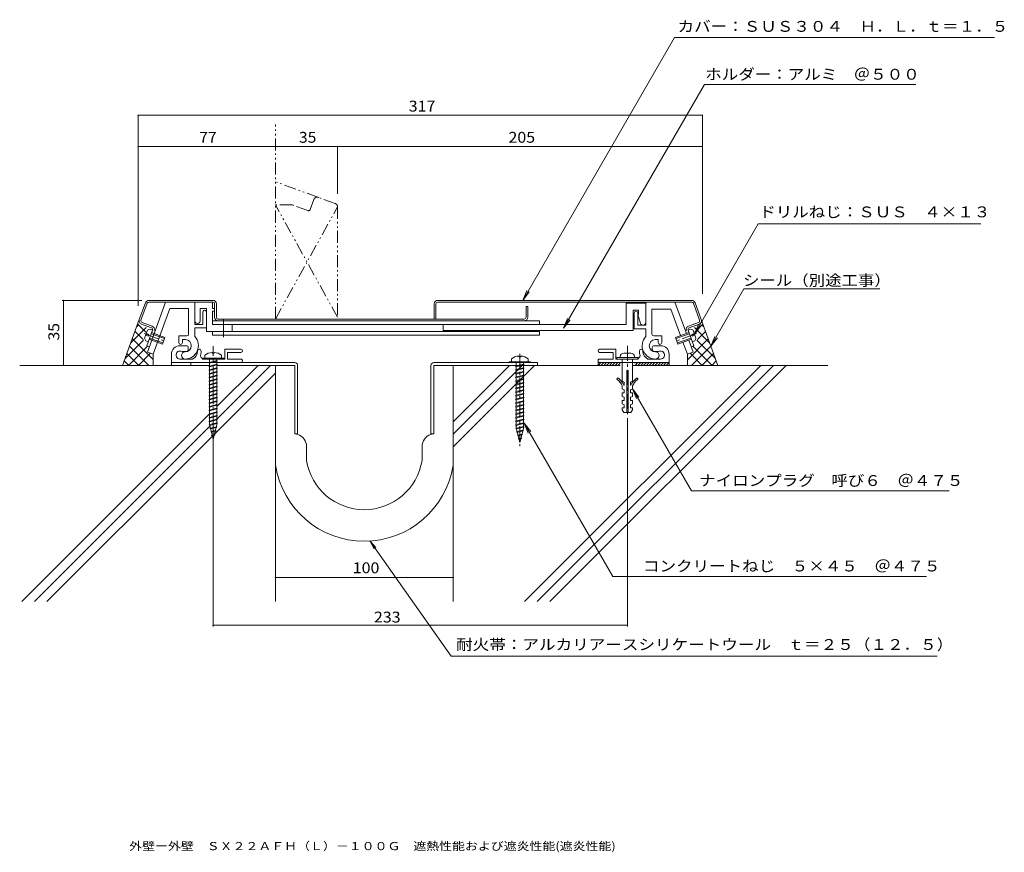
# Model space of a CAD drawing. Units: millimetres. Extents: x -246 to 308, y -272 to 196.
import ezdxf

# ---------------------------------------------------------------- set-up
doc = ezdxf.new("R2010")
doc.units = ezdxf.units.MM
doc.header["$LTSCALE"] = 2
for name, pattern in [('JWW_CENTER1', [13.546667, 4.233333, -0.846667, 0.846667, -0.846667, 4.233333, -0.846667, 0.846667, -0.846667]), ('JWW_CENTER2', [13.546667, 11.006667, -0.846667, 0.846667, -0.846667]), ('JWW_PHANTOM1', [13.546667, 3.386667, -0.846667, 0.423333, -0.846667, 0.423333, -0.846667, 3.386667, -0.846667, 0.423333, -0.846667, 0.423333, -0.846667])]:
    doc.linetypes.add(name, pattern=pattern)
for name, color, linetype in [('D-1', 7, 'Continuous'), ('D-2', 7, 'Continuous'), ('D-3', 7, 'Continuous'), ('D-4', 7, 'Continuous'), ('D-5', 7, 'Continuous'), ('D-6', 7, 'Continuous'), ('F-5ﾚｲﾔ', 7, 'Continuous')]:
    doc.layers.add(name, color=color, linetype=linetype)
doc.styles.add('ＭＳ ゴシック', font='txt')

msp = doc.modelspace()

# ---------------------------------------------------------------- linework, layer by layer
at = {"layer": 'D-1', "color": 2, "linetype": 'Continuous', "lineweight": 9}
for p, q in [((-163.81, 37.28), (-174.06, 9.13)), ((-173.23, 37.28), (-137.21, 37.28)), ((-161.36, 33.78), (-170.77, 7.93)), ((-161.36, 33.78), (-150.86, 33.78)), ((-150.86, 33.78), (-150.86, 19.27)), ((-147.36, 37.28), (-147.36, 24.78)), ((-144.36, 33.78), (-140.86, 33.78)), ((-144.36, 26.78), (-144.36, 33.78)), ((-140.86, 33.78), (-140.86, 20.78)), ((-137.36, 37.28), (-137.36, 33.78)), ((-137.36, 33.78), (-136.21, 33.78)), ((95.29, 36.78), (95.29, 24.78)), ((106.29, 36.78), (95.29, 36.78)), ((106.29, 37.28), (106.29, 24.28)), ((109.79, 33.28), (109.79, 19.27)), ((120.48, 33.28), (109.79, 33.28)), ((120.48, 33.28), (125.87, 18.45)), ((122.74, 37.28), (129.16, 19.65)), ((-142.86, 24.78), (-142.86, 31.78)), ((-137.36, 32.28), (-137.36, 24.78)), ((-137.36, 32.28), (-136.21, 32.28)), ((99.29, 32.78), (102.29, 32.78)), ((99.29, 21.28), (99.29, 32.78)), ((99.79, 31.28), (99.79, 22.28)), ((101.79, 24.28), (101.79, 31.28)), ((101.79, 30.28), (103.36, 25.33)), ((102.29, 30.28), (101.79, 30.28)), ((102.29, 32.78), (102.29, 30.28)), ((-147.36, 24.78), (-142.86, 24.78)), ((-147.36, 22.78), (-147.36, 17.88)), ((-140.86, 22.78), (-147.36, 22.78)), ((46.47, 26.78), (-137.36, 26.78)), ((95.29, 24.78), (-137.36, 24.78)), ((-131.31, 27.54), (-131.31, 17.61)), ((-126.31, 24.78), (-126.31, 20.78)), ((-7.71, 24.78), (-7.71, 21.28)), ((46.47, 26.78), (46.47, 24.78)), ((99.79, 22.28), (106.29, 22.28)), ((106.29, 24.28), (101.79, 24.28)), ((106.29, 22.28), (106.29, 17.88)), ((-173.96, 21.43), (-175.6, 16.93)), ((-174.95, 18.71), (-173.54, 18.19)), ((-173.2, 19.13), (-174.61, 19.65)), ((-173.54, 18.19), (-173.2, 19.13)), ((-165.26, 14.33), (-172.78, 17.07)), ((-171.14, 21.58), (-172.54, 22.09)), ((-171.89, 19.51), (-164.37, 16.77)), ((-171.65, 20.17), (-164.13, 17.43)), ((-164.13, 17.43), (-165.5, 13.67)), ((-156.36, 14.53), (-156.36, 18.27)), ((-151.86, 18.27), (-156.36, 18.27)), ((46.47, 20.78), (-140.86, 20.78)), ((-137.36, 20.78), (-137.36, 18.78)), ((46.47, 18.78), (-137.36, 18.78)), ((99.29, 21.28), (-7.71, 21.28)), ((46.47, 20.78), (46.47, 18.78)), ((110.79, 18.27), (115.29, 18.27)), ((115.29, 14.53), (115.29, 18.27)), ((123.06, 17.43), (130.58, 20.17)), ((123.06, 17.43), (124.43, 13.67)), ((123.3, 16.77), (130.82, 19.51)), ((131.71, 17.07), (124.19, 14.33)), ((130.07, 21.58), (131.47, 22.09)), ((133.54, 19.65), (132.13, 19.13)), ((132.13, 19.13), (132.47, 18.19)), ((132.47, 18.19), (133.88, 18.71)), ((134.53, 16.93), (132.89, 21.43)), ((-173.53, 15), (-174.94, 15.51)), ((-165.5, 13.67), (-173.02, 16.41)), ((-155.78, 12.78), (-152.03, 12.78)), ((-154.36, 14.53), (-154.36, 16.27)), ((-154.36, 16.27), (-152.59, 16.27)), ((-151.04, 11.78), (-151.04, 10.53)), ((109.96, 11.78), (109.96, 10.53)), ((114.72, 12.78), (110.97, 12.78)), ((113.29, 16.27), (111.52, 16.27)), ((113.29, 14.53), (113.29, 16.27)), ((131.95, 16.41), (124.43, 13.67)), ((127.24, 14.69), (129.7, 7.93)), ((130.53, 15.89), (132.99, 9.13)), ((132.46, 15), (133.87, 15.51)), ((-173.87, 9.06), (-170.77, 7.93)), ((-160.53, 3.28), (-160.53, 8.03)), ((-152.03, 9.53), (-154.03, 9.53)), ((-130.53, 5.28), (-130.53, 10.78)), ((-121.41, 10.78), (-130.53, 10.78)), ((-129.04, 5.28), (-129.04, 9.03)), ((-121.41, 9.03), (-129.04, 9.03)), ((80.34, 10.78), (89.47, 10.78)), ((80.34, 9.03), (87.97, 9.03)), ((87.97, 5.28), (87.97, 9.03)), ((89.47, 5.28), (89.47, 10.78)), ((89.96, 6.08), (89.96, 5.28)), ((101.96, 6.08), (89.96, 6.08)), ((91.96, 6.58), (91.96, 6.08)), ((93.96, 8.58), (97.96, 8.58)), ((99.96, 6.58), (99.96, 6.08)), ((101.96, 6.08), (101.96, 5.28)), ((110.97, 9.53), (112.97, 9.53)), ((119.47, 3.28), (119.47, 8.03)), ((132.8, 9.06), (129.7, 7.93)), ((-155.7, 5.28), (-148.61, 5.28)), ((-142.14, 5.28), (-130.53, 5.28)), ((-121.53, 5.28), (-129.04, 5.28)), ((80.47, 5.28), (87.97, 5.28)), ((101.07, 5.28), (89.47, 5.28)), ((89.96, 5.28), (101.96, 5.28)), ((93.11, 5.28), (93.11, -7.22)), ((98.81, 5.28), (98.81, -7.22)), ((114.63, 5.28), (107.54, 5.28)), ((95.57, -1.22), (95.57, -24.72)), ((95.57, -1.22), (96.36, -1.22)), ((96.36, -1.22), (96.36, -24.72)), ((94.22, -7.72), (93.11, -7.22)), ((93.11, -9.87), (93.11, -11.47)), ((94.22, -9.47), (94.01, -9.47)), ((94.22, -7.72), (94.22, -9.47)), ((97.71, -7.72), (98.81, -7.22)), ((97.71, -7.72), (97.71, -9.47)), ((97.71, -9.47), (97.92, -9.47)), ((98.81, -9.87), (98.81, -11.47)), ((94.22, -11.97), (93.11, -11.47)), ((94.22, -13.72), (93.11, -13.72)), ((93.11, -13.72), (93.11, -15.72)), ((94.22, -16.22), (93.11, -15.72)), ((94.22, -11.97), (94.22, -13.72)), ((94.22, -16.22), (94.22, -17.97)), ((97.71, -11.97), (98.81, -11.47)), ((97.71, -11.97), (97.71, -13.72)), ((97.71, -13.72), (98.81, -13.72)), ((97.71, -16.22), (98.81, -15.72)), ((97.71, -16.22), (97.71, -17.97)), ((98.81, -13.72), (98.81, -15.72)), ((94.22, -17.97), (93.11, -17.97)), ((93.11, -17.97), (93.11, -19.97)), ((94.22, -20.47), (93.11, -19.97)), ((94.22, -20.47), (94.22, -22.22)), ((97.71, -17.97), (98.81, -17.97)), ((97.71, -20.47), (98.81, -19.97)), ((97.71, -20.47), (97.71, -22.22)), ((98.81, -17.97), (98.81, -19.97)), ((93.11, -22.22), (94.22, -22.22)), ((93.11, -22.22), (93.11, -23.22)), ((93.96, -24.72), (93.11, -23.22)), ((93.96, -24.72), (95.57, -24.72)), ((96.36, -24.72), (97.96, -24.72)), ((97.71, -22.22), (98.81, -22.22)), ((97.96, -24.72), (98.81, -23.22)), ((98.81, -22.22), (98.81, -23.22))]:
    msp.add_line(p, q, dxfattribs=at)
at = {"layer": 'D-1', "color": 2, "linetype": 'JWW_CENTER1', "lineweight": 9}
for p, q in [((-175.87, 19.57), (-163.58, 15.1)), ((134.8, 19.57), (122.51, 15.1)), ((95.97, 12.78), (95.97, -25.76))]:
    msp.add_line(p, q, dxfattribs=at)
at = {"layer": 'D-1', "color": 2, "linetype": 'Continuous', "lineweight": 9}
for centre, radius, start, end in [((-141.86, 31.78), 1, 359.9998, 180), ((100.79, 31.28), 1, 360, 180), ((-145.86, 26.78), 1.5, 179.9997, 0.0001), ((104.79, 25.78), 1.5, 197.588, 360), ((-172.64, 17.44), 3, 189.9264, 220.0738), ((-172.03, 19.13), 3, 99.9262, 130.0735), ((-152.86, 12.78), 7.5, 270, 42.8334), ((-151.86, 19.27), 1, 270, 360), ((111.79, 12.78), 7.5, 137.1666, 270), ((110.79, 19.27), 1, 180, 270), ((130.96, 19.13), 3, 49.9264, 80.0738), ((131.57, 17.44), 3, 319.9262, 350.0735), ((-155.78, 8.03), 4.75, 90, 180), ((-155.36, 14.53), 1, 180, 0), ((-152.86, 12.78), 3.5, 270, 85.6678), ((-152.03, 11.78), 1, 360, 90.0008), ((111.79, 12.78), 3.5, 94.3322, 270), ((110.97, 11.78), 1, 89.9992, 180), ((114.29, 14.53), 1, 180, 0), ((114.72, 8.03), 4.75, 360, 90), ((-155.7, 7.54), 2.25, 72.3705, 272.3705), ((-154.03, 12.78), 3.25, 252.3705, 270), ((-152.86, 7.28), 2, 90, 270), ((-152.03, 10.53), 1, 270, 360), ((-150.78, 9.78), 5, 295.8419, 360), ((-144.78, 9.78), 1, 0, 180), ((-142.14, 7.28), 2, 163.8724, 270), ((-150.78, 9.78), 7, 343.8724, 360), ((-121.41, 9.91), 0.875, 270, 90), ((80.34, 9.91), 0.875, 90, 270), ((93.96, 6.58), 2, 90, 180), ((97.96, 6.58), 2, 0, 90), ((101.07, 7.28), 2, 270, 16.1276), ((103.71, 9.78), 1, 0, 180), ((109.72, 9.78), 7, 180, 196.1276), ((109.72, 9.78), 5, 180, 244.1581), ((110.97, 10.53), 1, 180, 270), ((111.79, 7.28), 2, 270, 90), ((112.97, 12.78), 3.25, 270, 287.6295), ((114.63, 7.54), 2.25, 267.6295, 107.6296), ((-121.53, 4.28), 1, 270, 90.0007), ((80.47, 4.28), 1, 89.9993, 270), ((90.59, -5.92), 0.5, 52.9296, 232.9299), ((84.87, -13.5), 10, 23.7975, 52.9298), ((107.06, -13.5), 10, 127.0702, 156.2025), ((101.34, -5.92), 0.5, 307.0701, 127.0704), ((84.87, -13.5), 9, 23.7975, 52.9298), ((107.06, -13.5), 9, 127.0702, 156.2025)]:
    msp.add_arc(centre, radius, start, end, dxfattribs=at)
at = {"layer": 'D-2', "color": 3, "linetype": 'Continuous', "lineweight": 9}
for p, q in [((-175.11, 36.96), (-178.57, 27.47)), ((-174.17, 36.62), (-177.63, 27.13)), ((-173.23, 38.28), (-137.21, 38.28)), ((-136.21, 36.28), (-136.21, 28.78)), ((-135.21, 36.28), (-135.21, 28.78)), ((-12.71, 36.28), (-12.71, 27.78)), ((-11.72, 27.78), (-11.72, 36.28)), ((132.16, 38.28), (-10.71, 38.28)), ((132.16, 37.28), (-10.71, 37.28)), ((38.97, 28.78), (38.97, 34.78)), ((39.97, 34.78), (38.97, 34.78)), ((39.97, 34.78), (39.97, 28.78)), ((133.1, 36.62), (136.56, 27.13)), ((134.04, 36.96), (137.5, 27.47)), ((37.97, 27.78), (-134.37, 27.78)), ((-177.37, 24.91), (-171.73, 22.86)), ((-177.03, 25.85), (-171.39, 23.8)), ((135.96, 25.85), (130.32, 23.8)), ((136.3, 24.91), (130.66, 22.86)), ((-171.14, 21.58), (-174.39, 12.65)), ((130.07, 21.58), (133.32, 12.65))]:
    msp.add_line(p, q, dxfattribs=at)
for centre, radius, start, end in [((-173.23, 36.28), 2, 90, 160.0002), ((-173.23, 36.28), 1, 90, 159.9998), ((-137.21, 36.28), 2, 0, 90), ((-137.21, 36.28), 1, 0, 90), ((-10.71, 36.28), 2, 90, 180), ((-10.71, 36.28), 1, 90, 180), ((132.16, 36.28), 2, 19.9998, 90), ((132.16, 36.28), 1, 20.0002, 90), ((-134.21, 28.78), 2, 180, 270), ((-134.21, 28.78), 1, 180, 270), ((37.97, 28.78), 2, 270, 360), ((37.97, 28.78), 1, 270, 360), ((-176.69, 26.79), 2, 159.9999, 250.0002), ((-176.69, 26.79), 1, 159.9993, 250.0003), ((-172.08, 21.92), 1, 340.0006, 69.9998), ((-172.08, 21.92), 2, 340, 69.9996), ((131.01, 21.92), 2, 109.9998, 200), ((131.01, 21.92), 1, 109.9996, 199.9994), ((135.62, 26.79), 1, 289.9997, 20.0005), ((135.62, 26.79), 2, 289.9998, 20)]:
    msp.add_arc(centre, radius, start, end, dxfattribs=at)
at = {"layer": 'D-3', "color": 4, "linetype": 'JWW_CENTER2', "lineweight": 9}
msp.add_line((-137.04, -47.19), (-137.04, 12.43), dxfattribs=at)
at = {"layer": 'D-3', "color": 3, "linetype": 'Continuous', "lineweight": 9}
msp.add_line((133.32, 12.65), (131.9, 12.13), dxfattribs=at)
at = {"layer": 'D-3', "color": 4, "linetype": 'Continuous', "lineweight": 9}
for p, q in [((-143.04, 5.28), (-143.04, 5.78)), ((-143.04, 5.78), (-131.04, 5.78)), ((-141.78, 7.42), (-141.78, 5.78)), ((-137.53, 8.97), (-137.53, 8.56)), ((-136.54, 8.56), (-137.53, 8.56)), ((-136.54, 8.97), (-136.54, 8.56)), ((-132.29, 7.42), (-132.29, 5.78)), ((-131.04, 5.28), (-131.04, 5.78)), ((34.97, 6.96), (34.97, 6.56)), ((35.96, 6.56), (34.97, 6.56)), ((35.96, 6.96), (35.96, 6.56)), ((-91.13, 3.28), (-160.53, 3.28)), ((-160.53, 1.68), (-160.53, 3.28)), ((-160.53, 1.68), (-141.03, 1.68)), ((-149.53, 3.28), (-149.53, 1.68)), ((-143.04, 5.28), (-131.04, 5.28)), ((-139.51, 3.17), (-139.1, 3.38)), ((-139.1, 2.95), (-139.51, 3.17)), ((-139.51, 1.11), (-139.1, 1.32)), ((-139.1, 0.89), (-139.51, 1.11)), ((-139.1, 3.38), (-134.97, 4.41)), ((-139.1, 2.95), (-134.97, 3.99)), ((-139.1, 1.32), (-134.97, 2.35)), ((-139.1, 0.89), (-134.97, 1.92)), ((-139.1, -0.74), (-134.97, 0.29)), ((-139.09, 5.28), (-139.09, 3.38)), ((-139.09, 2.95), (-139.08, 1.32)), ((-139.09, 0.89), (-139.08, -0.74)), ((-134.97, 5.28), (-134.97, 4.41)), ((-134.97, 4.41), (-134.56, 4.2)), ((-134.56, 4.2), (-134.97, 3.99)), ((-134.97, 2.35), (-134.56, 2.14)), ((-134.56, 2.14), (-134.97, 1.92)), ((-134.97, 0.29), (-134.56, 0.07)), ((-134.56, 0.07), (-134.97, -0.14)), ((-134.96, 3.99), (-134.96, 2.34)), ((-134.96, 1.93), (-134.96, 0.28)), ((-133.03, 1.68), (-91.13, 1.68)), ((-102.03, -54.49), (-102.03, 1.68)), ((-91.13, -36.72), (-91.13, 1.68)), ((-89.53, 1.68), (-89.53, -36.72)), ((-14.53, 1.68), (-14.53, -36.72)), ((-12.93, 3.28), (45.46, 3.28)), ((-12.93, -36.72), (-12.93, 1.68)), ((45.46, 1.68), (-12.93, 1.68)), ((-2.03, -54.49), (-2.03, 1.68)), ((29.47, 3.28), (29.47, 3.78)), ((29.47, 3.78), (41.47, 3.78)), ((29.47, 3.28), (41.47, 3.28)), ((30.72, 5.41), (30.72, 3.78)), ((32.99, 1.16), (33.4, 1.38)), ((33.4, 0.95), (32.99, 1.16)), ((33.4, 1.38), (37.53, 2.41)), ((33.4, 0.95), (37.53, 1.98)), ((33.4, -0.69), (37.53, 0.34)), ((33.41, 3.28), (33.41, 1.38)), ((33.41, 0.95), (33.42, -0.69)), ((37.53, 3.28), (37.53, 2.41)), ((37.53, 2.41), (37.94, 2.19)), ((37.94, 2.19), (37.53, 1.98)), ((37.53, 0.34), (37.94, 0.13)), ((37.94, 0.13), (37.53, -0.08)), ((37.54, 1.99), (37.54, 0.34)), ((40.22, 5.41), (40.22, 3.78)), ((41.47, 3.28), (41.47, 3.78)), ((45.46, 3.28), (45.46, 1.68)), ((79.47, 1.68), (81.07, 3.28)), ((81.07, 1.68), (82.67, 3.28)), ((82.67, 1.68), (84.27, 3.28)), ((84.27, 1.68), (85.87, 3.28)), ((85.87, 1.68), (87.47, 3.28)), ((87.47, 1.68), (89.07, 3.28)), ((89.07, 1.68), (90.67, 3.28)), ((89.96, 5.28), (101.96, 5.28)), ((90.67, 1.68), (91.97, 2.98)), ((99.96, 2.98), (100.27, 3.28)), ((100.27, 1.68), (101.87, 3.28)), ((101.87, 1.68), (103.47, 3.28)), ((103.47, 1.68), (105.07, 3.28)), ((105.07, 1.68), (106.67, 3.28)), ((106.67, 1.68), (108.27, 3.28)), ((108.27, 1.68), (109.87, 3.28)), ((109.87, 1.68), (111.47, 3.28)), ((111.47, 1.68), (113.07, 3.28)), ((113.07, 1.68), (114.67, 3.28)), ((114.67, 1.68), (116.27, 3.28)), ((116.27, 1.68), (117.87, 3.28)), ((117.87, 1.68), (119.47, 3.28)), ((-139.51, -0.96), (-139.1, -0.74)), ((-139.1, -1.17), (-139.51, -0.96)), ((-139.51, -3.02), (-139.1, -2.81)), ((-139.1, -3.23), (-139.51, -3.02)), ((-139.51, -5.08), (-139.1, -4.87)), ((-139.1, -5.29), (-139.51, -5.08)), ((-139.1, -1.17), (-134.97, -0.14)), ((-139.1, -2.81), (-134.97, -1.78)), ((-139.1, -3.23), (-134.97, -2.2)), ((-139.1, -4.87), (-134.97, -3.84)), ((-139.1, -5.29), (-134.97, -4.26)), ((-139.09, -1.17), (-139.08, -2.81)), ((-139.09, -3.23), (-139.08, -4.87)), ((-139.09, -5.29), (-139.08, -6.93)), ((-134.97, -1.78), (-134.56, -1.99)), ((-134.56, -1.99), (-134.97, -2.2)), ((-134.97, -3.84), (-134.56, -4.05)), ((-134.56, -4.05), (-134.97, -4.26)), ((-134.96, -0.13), (-134.96, -1.78)), ((-134.96, -2.2), (-134.96, -3.84)), ((-134.96, -4.26), (-134.96, -5.91)), ((32.99, -0.9), (33.4, -0.69)), ((33.4, -1.11), (32.99, -0.9)), ((32.99, -2.96), (33.4, -2.75)), ((33.4, -3.17), (32.99, -2.96)), ((32.99, -5.02), (33.4, -4.81)), ((33.4, -5.24), (32.99, -5.02)), ((33.4, -1.11), (37.53, -0.08)), ((33.4, -2.75), (37.53, -1.72)), ((33.4, -3.17), (37.53, -2.14)), ((33.4, -4.81), (37.53, -3.78)), ((33.4, -5.24), (37.53, -4.2)), ((33.41, -1.11), (33.42, -2.75)), ((33.41, -3.17), (33.42, -4.81)), ((33.41, -5.24), (33.42, -6.87)), ((37.53, -1.72), (37.94, -1.93)), ((37.94, -1.93), (37.53, -2.14)), ((37.53, -3.78), (37.94, -3.99)), ((37.94, -3.99), (37.53, -4.2)), ((37.54, -0.08), (37.54, -1.72)), ((37.54, -2.14), (37.54, -3.79)), ((37.54, -4.2), (37.54, -5.85)), ((-139.51, -7.14), (-139.1, -6.93)), ((-139.1, -7.35), (-139.51, -7.14)), ((-139.51, -9.2), (-139.1, -8.99)), ((-139.1, -9.42), (-139.51, -9.2)), ((-139.51, -11.27), (-139.1, -11.05)), ((-139.1, -6.93), (-134.97, -5.9)), ((-139.1, -7.35), (-134.97, -6.32)), ((-139.1, -8.99), (-134.97, -7.96)), ((-139.1, -9.42), (-134.97, -8.39)), ((-139.1, -11.05), (-134.97, -10.02)), ((-139.1, -11.48), (-134.97, -10.45)), ((-139.09, -7.35), (-139.08, -8.99)), ((-139.09, -9.42), (-139.08, -11.05)), ((-134.97, -5.9), (-134.56, -6.11)), ((-134.56, -6.11), (-134.97, -6.32)), ((-134.97, -7.96), (-134.56, -8.17)), ((-134.56, -8.17), (-134.97, -8.39)), ((-134.97, -10.02), (-134.56, -10.24)), ((-134.56, -10.24), (-134.97, -10.45)), ((-134.96, -6.32), (-134.96, -7.97)), ((-134.96, -8.38), (-134.96, -10.03)), ((-134.96, -10.44), (-134.96, -12.09)), ((32.99, -7.08), (33.4, -6.87)), ((33.4, -7.3), (32.99, -7.08)), ((32.99, -9.15), (33.4, -8.93)), ((33.4, -9.36), (32.99, -9.15)), ((32.99, -11.21), (33.4, -11)), ((33.4, -6.87), (37.53, -5.84)), ((33.4, -7.3), (37.53, -6.27)), ((33.4, -8.93), (37.53, -7.9)), ((33.4, -9.36), (37.53, -8.33)), ((33.4, -11), (37.53, -9.96)), ((33.4, -11.42), (37.53, -10.39)), ((33.41, -7.3), (33.42, -8.93)), ((33.41, -9.36), (33.42, -11)), ((37.53, -5.84), (37.94, -6.05)), ((37.94, -6.05), (37.53, -6.27)), ((37.53, -7.9), (37.94, -8.12)), ((37.94, -8.12), (37.53, -8.33)), ((37.53, -9.96), (37.94, -10.18)), ((37.94, -10.18), (37.53, -10.39)), ((37.54, -6.26), (37.54, -7.91)), ((37.54, -8.32), (37.54, -9.97)), ((37.54, -10.39), (37.54, -12.03)), ((-139.1, -11.48), (-139.51, -11.27)), ((-139.51, -13.33), (-139.1, -13.12)), ((-139.1, -13.54), (-139.51, -13.33)), ((-139.51, -15.39), (-139.1, -15.18)), ((-139.1, -15.6), (-139.51, -15.39)), ((-139.1, -13.12), (-134.97, -12.08)), ((-139.1, -13.54), (-134.97, -12.51)), ((-139.1, -15.18), (-134.97, -14.15)), ((-139.1, -15.6), (-134.97, -14.57)), ((-139.1, -17.24), (-134.97, -16.21)), ((-139.09, -11.48), (-139.08, -13.12)), ((-139.09, -13.54), (-139.08, -15.18)), ((-139.09, -15.6), (-139.08, -17.24)), ((-134.97, -12.08), (-134.56, -12.3)), ((-134.56, -12.3), (-134.97, -12.51)), ((-134.97, -14.15), (-134.56, -14.36)), ((-134.56, -14.36), (-134.97, -14.57)), ((-134.97, -16.21), (-134.56, -16.42)), ((-134.56, -16.42), (-134.97, -16.63)), ((-134.96, -12.51), (-134.96, -14.15)), ((-134.96, -14.57), (-134.96, -16.21)), ((33.4, -11.42), (32.99, -11.21)), ((32.99, -13.27), (33.4, -13.06)), ((33.4, -13.48), (32.99, -13.27)), ((32.99, -15.33), (33.4, -15.12)), ((33.4, -15.54), (32.99, -15.33)), ((33.4, -13.06), (37.53, -12.03)), ((33.4, -13.48), (37.53, -12.45)), ((33.4, -15.12), (37.53, -14.09)), ((33.4, -15.54), (37.53, -14.51)), ((33.4, -17.18), (37.53, -16.15)), ((33.4, -17.61), (37.53, -16.58)), ((33.41, -11.42), (33.42, -13.06)), ((33.41, -13.48), (33.42, -15.12)), ((33.41, -15.54), (33.42, -17.18)), ((37.53, -12.03), (37.94, -12.24)), ((37.94, -12.24), (37.53, -12.45)), ((37.53, -14.09), (37.94, -14.3)), ((37.94, -14.3), (37.53, -14.51)), ((37.53, -16.15), (37.94, -16.36)), ((37.94, -16.36), (37.53, -16.58)), ((37.54, -12.45), (37.54, -14.09)), ((37.54, -14.51), (37.54, -16.16)), ((37.54, -16.57), (37.54, -18.22)), ((-139.51, -17.45), (-139.1, -17.24)), ((-139.1, -17.66), (-139.51, -17.45)), ((-139.51, -19.51), (-139.1, -19.3)), ((-139.1, -19.73), (-139.51, -19.51)), ((-139.51, -21.58), (-139.1, -21.36)), ((-139.1, -21.79), (-139.51, -21.58)), ((-139.1, -17.66), (-134.97, -16.63)), ((-139.1, -19.3), (-134.97, -18.27)), ((-139.1, -19.73), (-134.97, -18.7)), ((-139.1, -21.36), (-134.97, -20.33)), ((-139.1, -21.79), (-134.97, -20.76)), ((-139.09, -17.66), (-139.08, -19.3)), ((-139.09, -19.73), (-139.08, -21.36)), ((-139.09, -21.79), (-139.08, -23.42)), ((-134.97, -18.27), (-134.56, -18.48)), ((-134.56, -18.48), (-134.97, -18.7)), ((-134.97, -20.33), (-134.56, -20.54)), ((-134.56, -20.54), (-134.97, -20.76)), ((-134.96, -16.63), (-134.96, -18.28)), ((-134.96, -18.69), (-134.96, -20.34)), ((-134.96, -20.75), (-134.96, -22.4)), ((32.99, -17.39), (33.4, -17.18)), ((33.4, -17.61), (32.99, -17.39)), ((32.99, -19.46), (33.4, -19.24)), ((33.4, -19.67), (32.99, -19.46)), ((32.99, -21.52), (33.4, -21.31)), ((33.4, -21.73), (32.99, -21.52)), ((33.4, -19.24), (37.53, -18.21)), ((33.4, -19.67), (37.53, -18.64)), ((33.4, -21.31), (37.53, -20.27)), ((33.4, -21.73), (37.53, -20.7)), ((33.41, -17.61), (33.42, -19.24)), ((33.41, -19.67), (33.42, -21.31)), ((33.41, -21.73), (33.42, -23.37)), ((37.53, -18.21), (37.94, -18.42)), ((37.94, -18.42), (37.53, -18.64)), ((37.53, -20.27), (37.94, -20.49)), ((37.94, -20.49), (37.53, -20.7)), ((37.54, -18.63), (37.54, -20.28)), ((37.54, -20.69), (37.54, -22.34)), ((-139.51, -23.64), (-139.1, -23.42)), ((-139.1, -23.85), (-139.51, -23.64)), ((-139.51, -25.7), (-139.1, -25.49)), ((-139.1, -25.91), (-139.51, -25.7)), ((-139.51, -27.76), (-139.1, -27.55)), ((-139.1, -23.42), (-134.97, -22.39)), ((-139.1, -23.85), (-134.97, -22.82)), ((-139.1, -25.49), (-134.97, -24.46)), ((-139.1, -25.91), (-134.97, -24.88)), ((-139.1, -27.55), (-134.97, -26.52)), ((-139.1, -27.97), (-134.97, -26.94)), ((-139.09, -23.85), (-139.08, -25.49)), ((-139.09, -25.91), (-139.08, -27.55)), ((-134.97, -22.39), (-134.56, -22.61)), ((-134.56, -22.61), (-134.97, -22.82)), ((-134.97, -24.46), (-134.56, -24.67)), ((-134.56, -24.67), (-134.97, -24.88)), ((-134.97, -26.52), (-134.56, -26.73)), ((-134.56, -26.73), (-134.97, -26.94)), ((-134.96, -22.81), (-134.96, -24.46)), ((-134.96, -24.88), (-134.96, -26.52)), ((-134.96, -26.94), (-134.96, -28.59)), ((32.99, -23.58), (33.4, -23.37)), ((33.4, -23.79), (32.99, -23.58)), ((32.99, -25.64), (33.4, -25.43)), ((33.4, -25.85), (32.99, -25.64)), ((32.99, -27.7), (33.4, -27.49)), ((33.4, -23.37), (37.53, -22.34)), ((33.4, -23.79), (37.53, -22.76)), ((33.4, -25.43), (37.53, -24.4)), ((33.4, -25.85), (37.53, -24.82)), ((33.4, -27.49), (37.53, -26.46)), ((33.4, -27.92), (37.53, -26.88)), ((33.41, -23.79), (33.42, -25.43)), ((33.41, -25.85), (33.42, -27.49)), ((37.53, -22.34), (37.94, -22.55)), ((37.94, -22.55), (37.53, -22.76)), ((37.53, -24.4), (37.94, -24.61)), ((37.94, -24.61), (37.53, -24.82)), ((37.53, -26.46), (37.94, -26.67)), ((37.94, -26.67), (37.53, -26.88)), ((37.54, -22.76), (37.54, -24.4)), ((37.54, -24.82), (37.54, -26.47)), ((37.54, -26.88), (37.54, -28.53)), ((-139.1, -27.97), (-139.51, -27.76)), ((-139.51, -29.82), (-139.1, -29.61)), ((-139.1, -30.04), (-139.51, -29.82)), ((-139.36, -31.85), (-138.95, -31.64)), ((-138.95, -32.06), (-139.36, -31.85)), ((-139.1, -29.61), (-134.97, -28.58)), ((-139.1, -30.04), (-134.97, -29)), ((-139.09, -27.97), (-139.08, -29.61)), ((-139.08, -30.04), (-139.08, -31.67)), ((-138.95, -31.64), (-134.96, -30.64)), ((-138.95, -32.06), (-134.96, -31.06)), ((-138.95, -32.06), (-137.04, -39.72)), ((-138.46, -33.58), (-135.3, -32.78)), ((-138.46, -34), (-135.3, -33.21)), ((-134.86, -31.04), (-137.04, -39.72)), ((-135.3, -32.78), (-134.89, -33)), ((-134.89, -33), (-135.3, -33.21)), ((-134.97, -28.58), (-134.56, -28.79)), ((-134.56, -28.79), (-134.97, -29)), ((-134.96, -29), (-134.96, -30.65)), ((-134.96, -30.64), (-134.55, -30.85)), ((-134.55, -30.85), (-134.96, -31.06)), ((33.4, -27.92), (32.99, -27.7)), ((32.99, -29.77), (33.4, -29.55)), ((33.4, -29.98), (32.99, -29.77)), ((32.99, -31.83), (33.4, -31.61)), ((33.4, -32.04), (32.99, -31.83)), ((33.4, -29.55), (37.53, -28.52)), ((33.4, -29.98), (37.53, -28.95)), ((33.4, -31.61), (37.53, -30.58)), ((33.4, -32.04), (37.53, -31.01)), ((33.41, -27.92), (33.42, -29.55)), ((33.41, -29.98), (33.42, -31.61)), ((33.42, -32.04), (33.42, -33.67)), ((33.55, -33.64), (37.54, -32.64)), ((33.55, -34.06), (37.54, -33.07)), ((37.64, -33.04), (35.47, -41.72)), ((37.53, -28.52), (37.94, -28.73)), ((37.94, -28.73), (37.53, -28.95)), ((37.53, -30.58), (37.94, -30.8)), ((37.94, -30.8), (37.53, -31.01)), ((37.54, -28.94), (37.54, -30.59)), ((37.54, -31), (37.54, -32.65)), ((37.54, -32.64), (37.95, -32.85)), ((37.95, -32.85), (37.54, -33.07)), ((-138.88, -33.79), (-138.46, -33.58)), ((-138.46, -34), (-138.88, -33.79)), ((-138.39, -35.73), (-137.98, -35.52)), ((-137.98, -35.94), (-138.39, -35.73)), ((-137.98, -35.52), (-135.85, -34.98)), ((-137.98, -35.94), (-135.85, -35.41)), ((-137.91, -37.67), (-137.49, -37.46)), ((-137.49, -37.88), (-137.91, -37.67)), ((-137.49, -37.46), (-136.4, -37.18)), ((-137.49, -37.88), (-136.4, -37.61)), ((-136.4, -37.18), (-135.99, -37.4)), ((-135.99, -37.4), (-136.4, -37.61)), ((-135.85, -34.98), (-135.44, -35.2)), ((-135.44, -35.2), (-135.85, -35.41)), ((-89.53, -36.72), (-91.13, -36.72)), ((-89.5, -37.22), (-91.13, -36.72)), ((-14.56, -37.22), (-12.93, -36.72)), ((-14.53, -36.72), (-12.93, -36.72)), ((33.14, -33.85), (33.55, -33.64)), ((33.55, -34.06), (33.14, -33.85)), ((33.55, -34.06), (35.47, -41.72)), ((33.62, -35.79), (34.04, -35.58)), ((34.04, -36), (33.62, -35.79)), ((34.04, -35.58), (37.2, -34.79)), ((34.04, -36), (37.2, -35.21)), ((34.11, -37.73), (34.52, -37.52)), ((34.52, -37.95), (34.11, -37.73)), ((34.52, -37.52), (36.65, -36.99)), ((34.52, -37.95), (36.65, -37.41)), ((36.65, -36.99), (37.06, -37.2)), ((37.06, -37.2), (36.65, -37.41)), ((37.2, -34.79), (37.61, -35)), ((37.61, -35), (37.2, -35.21)), ((-84.53, -43.92), (-84.53, -51.72)), ((-19.54, -43.92), (-19.54, -51.72)), ((34.59, -39.67), (35.01, -39.46)), ((35.01, -39.89), (34.59, -39.67)), ((35.01, -39.46), (36.1, -39.19)), ((35.01, -39.89), (36.1, -39.61)), ((36.1, -39.19), (36.51, -39.4)), ((36.51, -39.4), (36.1, -39.61))]:
    msp.add_line(p, q, dxfattribs=at)
at = {"layer": 'D-3', "color": 4, "linetype": 'JWW_CENTER1', "lineweight": 9}
msp.add_line((35.47, 8.16), (35.47, -43.74), dxfattribs=at)
at = {"layer": 'D-3', "color": 6, "linetype": 'Continuous', "lineweight": 5}
for p, q in [((79.47, 3.28), (79.47, 1.68)), ((119.47, 3.28), (79.47, 3.28)), ((119.47, 3.28), (119.47, 1.68))]:
    msp.add_line(p, q, dxfattribs=at)
at = {"layer": 'D-3', "color": 4, "linetype": 'Continuous', "lineweight": 9}
for centre, radius, start, end in [((-137.04, 0.98), 8, 93.552, 126.4236), ((-137.04, 0.98), 8, 53.5764, 86.448), ((35.47, -1.02), 8, 93.552, 126.4236), ((35.47, -1.02), 8, 53.5764, 86.448), ((-91.13, 1.68), 1.6, 0, 90), ((-91.13, 1.68), 1.6, 0, 90), ((-12.93, 1.68), 1.6, 90, 180), ((-91.53, -43.92), 7, 0, 73.1416), ((-12.54, -43.92), 7, 106.8584, 180), ((-52.03, -46.58), 50.61, 188.9995, 351.0005), ((-52.03, -46.58), 32.9, 188.9995, 351.0005)]:
    msp.add_arc(centre, radius, start, end, dxfattribs=at)
at = {"layer": 'D-4', "color": 7, "linetype": 'Continuous', "lineweight": 9}
for p, q in [((139.27, 159.78), (258.27, 159.78)), ((138.18, 142.39), (-179.25, 142.39)), ((-179.25, 142.39), (-179.25, 35.27)), ((138.18, 142.39), (138.18, 42.04)), ((138.18, 124.82), (-179.25, 124.82)), ((-102.03, 124.82), (-102.03, 124.22)), ((-67.04, 124.82), (-67.04, 98.17)), ((161.52, 44.68), (237.91, 44.68)), ((-221.91, 38.28), (-177.23, 38.28)), ((-221.31, 38.28), (-221.31, 1.68)), ((-221.91, 1.68), (-191.96, 1.68)), ((-137.04, -27.93), (-137.04, -145.11)), ((95.97, -27.93), (95.97, -145.11)), ((-102.03, -71.44), (-102.03, -72.04)), ((-2.03, -71.44), (-2.03, -72.04)), ((-3.1, -161.82), (-48.84, -97.09)), ((-48.84, -97.09), (-45.44, -100.76)), ((-48.84, -97.09), (-46.51, -101.51)), ((-102.03, -117.56), (-2.03, -117.56)), ((95.97, -144.51), (-137.04, -144.51)), ((-3.1, -161.82), (270.16, -161.82))]:
    msp.add_line(p, q, dxfattribs=at)
at = {"layer": 'D-4', "color": 7, "linetype": 'Continuous', "lineweight": 9, "const_width": 0.4}
for points in [[(-179.05, 142.39, 0.414214), (-179.25, 142.59, 0.414214), (-179.45, 142.39, 0.414214), (-179.25, 142.19, 0.414214)], [(138.38, 142.39, 0.414214), (138.18, 142.59, 0.414214), (137.98, 142.39, 0.414214), (138.18, 142.19, 0.414214)], [(-179.05, 124.82, 0.414214), (-179.25, 125.02, 0.414214), (-179.45, 124.82, 0.414214), (-179.25, 124.62, 0.414214)], [(-101.83, 124.82, 0.414214), (-102.03, 125.02, 0.414214), (-102.23, 124.82, 0.414214), (-102.03, 124.62, 0.414214)], [(-66.84, 124.82, 0.414214), (-67.04, 125.02, 0.414214), (-67.24, 124.82, 0.414214), (-67.04, 124.62, 0.414214)], [(138.38, 124.82, 0.414214), (138.18, 125.02, 0.414214), (137.98, 124.82, 0.414214), (138.18, 124.62, 0.414214)], [(-221.11, 38.28, 0.414214), (-221.31, 38.48, 0.414214), (-221.51, 38.28, 0.414214), (-221.31, 38.08, 0.414214)], [(-221.11, 1.68, 0.414214), (-221.31, 1.88, 0.414214), (-221.51, 1.68, 0.414214), (-221.31, 1.48, 0.414214)], [(-101.83, -117.56, 0.414214), (-102.03, -117.36, 0.414214), (-102.23, -117.56, 0.414214), (-102.03, -117.76, 0.414214)], [(-1.83, -117.56, 0.414214), (-2.03, -117.36, 0.414214), (-2.23, -117.56, 0.414214), (-2.03, -117.76, 0.414214)], [(-136.84, -144.51, 0.414214), (-137.04, -144.31, 0.414214), (-137.24, -144.51, 0.414214), (-137.04, -144.71, 0.414214)], [(96.17, -144.51, 0.414214), (95.97, -144.31, 0.414214), (95.77, -144.51, 0.414214), (95.97, -144.71, 0.414214)]]:
    msp.add_lwpolyline(points, format="xyb", close=True, dxfattribs=at)
at = {"layer": 'D-5', "color": 7, "linetype": 'Continuous', "lineweight": 9}
for p, q in [((37.07, 38.24), (122.45, 186.12)), ((302.4, 186.12), (122.45, 186.12)), ((60.04, 22.55), (139.27, 159.78)), ((133.71, 19.18), (169.55, 81.25)), ((294.78, 81.25), (169.55, 81.25)), ((161.52, 44.68), (142.95, 12.5)), ((37.07, 38.24), (39.37, 43.79)), ((37.07, 38.24), (40.72, 43)), ((60.04, 22.55), (62.34, 28.09)), ((60.04, 22.55), (63.69, 27.31)), ((133.71, 19.18), (136, 24.72)), ((133.71, 19.18), (137.36, 23.94)), ((142.95, 12.5), (145.24, 18.04)), ((142.95, 12.5), (146.6, 17.26)), ((98.81, -11.47), (101.11, -17.01)), ((98.81, -11.47), (102.47, -16.23)), ((132, -68.94), (98.81, -11.47)), ((37.94, -30.8), (40.24, -36.34)), ((37.94, -30.8), (41.59, -35.56)), ((87.73, -117.04), (37.94, -30.8)), ((277.03, -68.94), (132, -68.94)), ((264.24, -117.04), (87.73, -117.04))]:
    msp.add_line(p, q, dxfattribs=at)
at = {"layer": 'D-5', "color": 3, "linetype": 'JWW_PHANTOM1', "lineweight": 9}
for p, q in [((-80.41, 95.02), (-82.46, 89.38)), ((-68.35, 92.76), (-77.84, 96.21)), ((-67.04, 28.78), (-102.03, 92.03)), ((-92.67, 92.03), (-102.03, 92.03)), ((-102.03, 27.78), (-67.04, 90.88)), ((-83.74, 88.78), (-92.67, 92.03)), ((-67.04, 90.88), (-67.04, 28.78))]:
    msp.add_line(p, q, dxfattribs=at)
for centre, radius, start, end in [((-78.53, 94.33), 2, 69.9999, 160.0002), ((-83.4, 89.72), 1, 250.0006, 339.9998), ((-69.03, 90.88), 2, 0, 70.0002)]:
    msp.add_arc(centre, radius, start, end, dxfattribs=at)
at = {"layer": 'D-6', "color": 6, "linetype": 'JWW_PHANTOM1', "lineweight": 5}
for p, q in [((-102.03, 27.78), (-102.03, 137.3)), ((-77.84, 96.21), (-102.03, 105.02))]:
    msp.add_line(p, q, dxfattribs=at)
at = {"layer": 'D-6', "color": 6, "linetype": 'Continuous', "lineweight": 5}
for p, q in [((-178.57, 27.47), (-187.96, 1.68)), ((-183.32, 14.41), (-174.81, 22.92)), ((-180.08, 23.31), (-178.96, 24.43)), ((-174.88, 20.34), (-179.49, 24.95)), ((142.25, 14.42), (133.75, 22.92)), ((133.82, 20.34), (138.42, 24.94)), ((137.5, 27.47), (146.89, 1.68)), ((139.01, 23.31), (137.9, 24.43)), ((-170.76, 4.92), (-182.5, 16.66)), ((-176.39, 16.2), (-181, 20.8)), ((129.7, 4.91), (141.44, 16.65)), ((135.33, 16.19), (139.93, 20.8)), ((-186.56, 5.52), (-176.16, 15.92)), ((-184.75, 1.68), (-173.93, 12.49)), ((-173.18, 1.68), (-184.01, 12.51)), ((-174.39, 12.65), (-172.97, 12.13)), ((132.12, 1.68), (142.95, 12.5)), ((143.68, 1.68), (132.87, 12.49)), ((145.49, 5.53), (135.1, 15.92)), ((-178.84, 1.68), (-185.52, 8.36)), ((-179.09, 1.68), (-172.28, 8.49)), ((-170.77, 7.93), (-170.77, 1.68)), ((129.7, 7.93), (129.7, 1.68)), ((138.02, 1.68), (131.22, 8.48)), ((137.78, 1.68), (144.46, 8.35)), ((-139.08, 1.68), (-245.87, 1.68)), ((-184.49, 1.68), (-187.03, 4.22)), ((-134.96, -21.5), (-111.79, 1.68)), ((-134.96, -28.57), (-104.72, 1.68)), ((-102.03, 1.68), (-134.96, 1.68)), ((-102.03, 1.68), (-102.03, -131.21)), ((-2.03, 1.68), (-2.03, -131.21)), ((-2.03, -44.13), (43.78, 1.68)), ((-2.03, -37.06), (36.71, 1.68)), ((-2.03, -29.99), (29.63, 1.68)), ((-2.03, 1.68), (91.97, 1.68)), ((38.17, -131.21), (171.06, 1.68)), ((45.24, -131.21), (178.13, 1.68)), ((52.31, -131.21), (185.2, 1.68)), ((98.97, 1.68), (208.73, 1.68)), ((143.44, 1.68), (145.97, 4.21)), ((-136.37, -37.05), (-102.03, -2.71)), ((-244.67, -131.21), (-139.23, -25.77)), ((-138.85, -32.46), (-162.65, -56.26)), ((-137.44, -38.11), (-147.32, -48)), ((-230.53, -131.21), (-147.32, -48)), ((-237.6, -131.21), (-162.65, -56.26))]:
    msp.add_line(p, q, dxfattribs=at)

# ---------------------------------------------------------------- texts
at = {"layer": 'D-4', "color": 2, "linetype": 'Continuous', "lineweight": 9, "style": 'ＭＳ ゴシック'}
for s, width, p in [('ホルダー：アルミ\u3000＠５００', 1.115385, (139.79, 162.42)), ('317', 1.083333, (-27.04, 144.52)), ('77', 1.0625, (-144.89, 126.95)), ('35', 1.0625, (-88.79, 126.95)), ('205', 1.083333, (29.07, 126.95)), ('シール（別途工事）', 1.111111, (160.98, 46.48)), ('233', 1.083333, (-46.62, -142.94)), ('耐火帯：アルカリアースシリケートウール\u3000ｔ＝２５（１２．５）', 1.120833, (-0.35, -158.38))]:
    msp.add_text(s, height=6.096, dxfattribs=dict(at, width=width)).set_placement(p)
at = {"layer": 'D-4', "color": 2, "linetype": 'Continuous', "lineweight": 211, "style": 'ＭＳ ゴシック', "width": 1.0625}
msp.add_text('35', height=6.096, rotation=90, dxfattribs=at).set_placement((-223.64, 15.73))
at = {"layer": 'D-4', "color": 2, "linetype": 'Continuous', "lineweight": 211, "style": 'ＭＳ ゴシック', "width": 1.083333}
msp.add_text('100', height=6.096, dxfattribs=at).set_placement((-58.53, -115.23))
at = {"layer": 'D-5', "color": 2, "linetype": 'Continuous', "lineweight": 9, "style": 'ＭＳ ゴシック'}
for s, width, p in [('カバー：ＳＵＳ３０４\u3000Ｈ．Ｌ．ｔ＝１．５', 1.11875, (124.2, 189.36)), ('ドリルねじ：ＳＵＳ\u3000４×１３', 1.116071, (170.15, 84.99)), ('ナイロンプラグ\u3000呼び６\u3000＠４７５', 1.117188, (136.35, -66.12)), ('コンクリートねじ\u3000５×４５\u3000＠４７５', 1.118056, (104.73, -114.22))]:
    msp.add_text(s, height=6.096, dxfattribs=dict(at, width=width)).set_placement(p)
at = {"layer": 'F-5ﾚｲﾔ', "color": 7, "linetype": 'Continuous', "lineweight": 9, "style": 'ＭＳ ゴシック', "width": 1.164474}
msp.add_text('外壁ー外壁\u3000ＳＸ２２ＡＦＨ（Ｌ）－１００Ｇ\u3000遮熱性能および遮炎性能(遮炎性能)', height=4.572, dxfattribs=at).set_placement((-184.25, -271))

doc.saveas('drawing.dxf')
